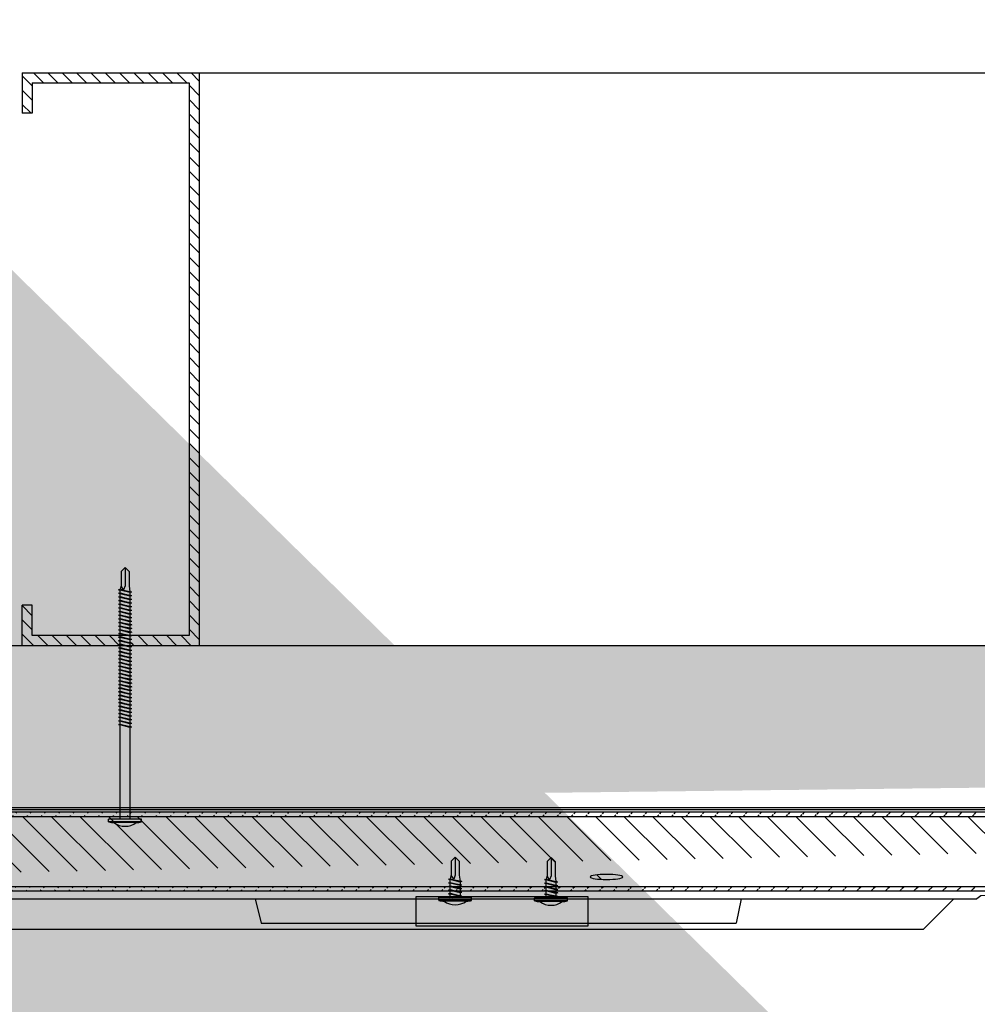
# Model space of a CAD drawing. Units: inches. Extents: x -111 to 5296, y -1116 to 1105.
# Drawn here: x 479 to 491, y -350 to -338 of the extents above; entities that cross this region are included whole.
import ezdxf

# ---------------------------------------------------------------- set-up
doc = ezdxf.new("R2010")
doc.units = ezdxf.units.IN
doc.header["$MEASUREMENT"] = 0
for name, color, linetype in [('panel', 5, 'Continuous'), ('Substrate', 3, 'Continuous'), ('WEATHERPROOF', 1, 'Continuous')]:
    doc.layers.add(name, color=color, linetype=linetype)
doc.layers.add('S-GRID', color=1, linetype='Continuous', lineweight=9)
pattern_1 = [(315, (1395.204531288101, -1342.654064600029), (-0.08838834764831842, -0.08838834764831846), [])]

msp = doc.modelspace()

# ---------------------------------------------------------------- hatches: boundary and pattern name
h = msp.add_hatch()
h.set_pattern_fill('ANSI31', color=256, angle=-1.272221872585407e-14, style=0)
h.set_pattern_definition(pattern_1)
h.paths.add_polyline_path([(481.5975134740681, -338.4352930354418), (481.5975072502843, -345.5095690167587), (480.7422450111126, -345.5095655342103), (480.7422450111123, -345.4835828263182), (480.763745011112, -345.4785828263182), (480.7422450111123, -345.4735828263189), (480.7422450111123, -345.4385828263182), (480.7637450111118, -345.433582826319), (480.7422450111125, -345.4285828263189), (480.7422450111123, -345.3935828263182), (480.7637450111118, -345.388582826319), (480.7479756808143, -345.3849155402029), (481.472507359949, -345.3849184904286), (481.4725133640976, -338.5602911124755), (479.5367703619141, -338.5602911124754), (479.5367703619141, -338.9352946991777), (479.4117703619141, -338.9352877734832), (479.4117703619141, -338.4352911124754)])
h = msp.add_hatch()
h.set_pattern_fill('ANSI31', color=256, angle=-1.272221872585407e-14, style=0)
h.set_pattern_definition(pattern_1)
h.paths.add_polyline_path([(480.6222450111126, -345.3849150282392), (480.6222450111125, -345.3975746780393), (480.6007450111125, -345.4025746780396), (480.6222450111126, -345.4075746780397), (480.6222450111125, -345.4425746780394), (480.6007450111127, -345.4475746780397), (480.6222450111126, -345.4525746780389), (480.6222450111126, -345.4875746780397), (480.6007450111125, -345.4925746780399), (480.6222450111127, -345.4975746780392), (480.6222450111126, -345.5095650531026), (479.4117420642806, -345.5095601165253), (479.4117420642806, -345.0095729803945), (479.5367420642806, -345.009579906089), (479.5367420642806, -345.384910608172)])
h = msp.add_hatch()
h.set_pattern_fill('INSUL', color=6, angle=-45.00000000000001, style=0)
h.set_pattern_definition([(45.00000000000001, (-5826.32988993527, -5544.603218050775), (0.2651650429449554, -0.2651650429449552), []), (45.00000000000001, (-5826.241501587623, -5544.691606398423), (0.2651650429449554, -0.2651650429449552), [0.125, -0.125]), (45.00000000000001, (-5826.153113239974, -5544.779994746071), (0.2651650429449554, -0.2651650429449552), [0.125, -0.125])])
edge = h.paths.add_edge_path()
edge.add_line((640.1305826164444, -345.5102260203985), (470.2757027226517, -345.5095333317222))
edge.add_line((470.2757027226517, -345.5095343870745), (470.2757034629985, -347.5095343870745))
edge.add_line((640.1305744602032, -347.5102260203821), (470.2756945664105, -347.5095333317058))
at = {"layer": 'Substrate'}
h = msp.add_hatch(dxfattribs=at)
h.set_pattern_fill('ANSI36', color=256, style=0)
h.set_pattern_definition([(45, (99.9007745470526, 353.0670148099683), (0.06629126073623884, 0.2430679560328757), [0.3125, -0.0625, 0, -0.0625])])
edge = h.paths.add_edge_path()
edge.add_line((408.0470340674947, -435.958268585579), (408.047068455985, -270.9419206284025))
edge.add_line((575.6395027653622, -435.4507842330066), (408.0470319731027, -435.4514768337366))
edge.add_line((575.1329555582146, -435.9575759848491), (408.0470340674951, -435.958266492189))
h = msp.add_hatch(dxfattribs=at)
h.set_pattern_fill('ANSI36', color=256, style=0)
h.set_pattern_definition([(45, (93.32651273525408, 346.4927568305594), (0.06629126073623884, 0.2430679560328757), [0.3125, -0.0625, 0, -0.0625])])
edge = h.paths.add_edge_path()
edge.add_line((401.4727722556962, -442.532526564988), (401.4728066441865, -277.5161786078114))
edge.add_line((569.0652409535637, -442.0250422124155), (401.4727701613042, -442.0257348131455))
edge.add_line((568.5586937464161, -442.531833964258), (401.4727722556967, -442.5325244715979))
h = msp.add_hatch(dxfattribs=at)
h.set_pattern_fill('ANSI31', color=256, angle=-90.00000000000001, style=0)
h.set_pattern_definition([(44.99999999999999, (818.7669602220343, -817.7825214006571), (0.08838834764831843, -0.08838834764831845), [])])
edge = h.paths.add_edge_path()
edge.add_line((514.3395528312797, -347.5665105729097), (470.268011855921, -347.5665105729096))
edge.add_line((470.2680118559211, -347.6165105729098), (514.3395528312799, -347.6165105729098))
edge.add_line((470.268011855921, -347.5665105729097), (470.268011855921, -347.6165105729098))
h = msp.add_hatch(dxfattribs=at)
h.set_pattern_fill('ANSI31', color=256, scale=2, angle=-1.272221872585407e-14, style=0)
h.set_pattern_definition([(315, (818.7669602220343, -817.7825214006571), (-0.1767766952966369, -0.1767766952966369), [])])
edge = h.paths.add_edge_path(flags=17)
edge.add_ellipse((470.6246466190605, -348.3647571684123), major_axis=(-0.2, 3.673940397442059e-17), ratio=0.15625, start_angle=0, end_angle=360, ccw=False)
edge = h.paths.add_edge_path(flags=17)
edge.add_ellipse((478.6246466190605, -348.3647571684123), major_axis=(-0.2, 3.673940397442059e-17), ratio=0.15625, start_angle=0, end_angle=360, ccw=False)
edge = h.paths.add_edge_path(flags=17)
edge.add_ellipse((486.6246466190605, -348.3647571684123), major_axis=(-0.2, 3.673940397442059e-17), ratio=0.15625, start_angle=0, end_angle=360, ccw=False)
edge = h.paths.add_edge_path(flags=17)
edge.add_ellipse((494.6246466190605, -348.3647571684123), major_axis=(-0.2, 3.673940397442059e-17), ratio=0.15625, start_angle=0, end_angle=360, ccw=False)
h.paths.add_polyline_path([(471.2384568349503, -348.4865105729098), (470.268011855921, -348.4865105729098)], flags=17)
edge = h.paths.add_edge_path()
edge.add_line((470.2680118559211, -347.6165105729098), (514.3395528312799, -347.6165105729098))
edge.add_line((470.2680118559211, -347.6165105729098), (470.268011855921, -348.4865089982026))
edge.add_line((514.3395528312799, -348.48651057291), (470.268011855921, -348.4865105729097))
h = msp.add_hatch(dxfattribs=at)
h.set_pattern_fill('ANSI31', color=256, angle=-90.00000000000001, style=0)
h.set_pattern_definition([(44.99999999999999, (818.7548764280568, -818.7025244278695), (0.08838834764831843, -0.08838834764831845), [])])
edge = h.paths.add_edge_path()
edge.add_line((514.3274690373023, -348.4865136001221), (470.2559280619436, -348.486513600122))
edge.add_line((470.2559280619437, -348.5365136001221), (514.3274690373023, -348.5365136001221))
edge.add_line((470.2559280619436, -348.4865136001221), (470.2559280619436, -348.5365136001221))

# ---------------------------------------------------------------- linework, layer by layer
for p, q in [((480.6822457535936, -344.5451113419996), (480.6322457535944, -344.5951113419989)), ((480.6822457535936, -344.5451113419996), (480.6822457535936, -344.770111341999)), ((480.6822457535936, -344.5451113419996), (480.7322457535938, -344.5951113419989)), ((480.6322457535944, -344.5951113419989), (480.6322457535944, -344.770111341999)), ((480.7322457535938, -344.5951113419989), (480.7322457535938, -344.770111341999)), ((480.6322457535944, -344.770111341999), (480.6222457535941, -344.8125619695585)), ((480.6640472418803, -344.8201113419992), (480.6322457535944, -344.770111341999)), ((480.6822457535936, -344.770111341999), (480.6640472418803, -344.8201113419992)), ((480.7322457535938, -344.770111341999), (480.742245753594, -344.8435701178379)), ((480.6007457535943, -344.8175619695586), (480.6222457535941, -344.8125619695585)), ((480.6007457535943, -344.8175619695586), (480.6222457535941, -344.8225619695587)), ((480.7637457535939, -344.848570117838), (480.6007457535943, -344.8175619695586)), ((480.6007457535943, -344.8625619695587), (480.6222457535941, -344.8575619695586)), ((480.6007457535943, -344.8625619695587), (480.6222457535941, -344.8675619695588)), ((480.7637457535939, -344.8935701178372), (480.6007457535943, -344.8625619695587)), ((480.6007457535943, -344.9075619695587), (480.6222457535941, -344.9025619695586)), ((480.6007457535943, -344.9075619695587), (480.6222457535941, -344.9125619695579)), ((480.7637457535939, -344.9385701178372), (480.6007457535943, -344.9075619695587)), ((480.6222457535941, -344.8125619695585), (480.742245753594, -344.8435701178379)), ((480.6222457535941, -344.8575619695586), (480.6222457535941, -344.8225619695587)), ((480.742245753594, -344.8535701178372), (480.6222457535941, -344.8225619695587)), ((480.6222457535941, -344.8575619695586), (480.742245753594, -344.888570117838)), ((480.6222457535941, -344.9025619695586), (480.6222457535941, -344.8675619695588)), ((480.742245753594, -344.8985701178373), (480.6222457535941, -344.8675619695588)), ((480.6222457535941, -344.9025619695586), (480.742245753594, -344.933570117838)), ((480.6222457535941, -344.9475619695587), (480.6222457535941, -344.9125619695579)), ((480.742245753594, -344.9435701178373), (480.6222457535941, -344.9125619695579)), ((480.7637457535939, -344.848570117838), (480.742245753594, -344.8435701178379)), ((480.7637457535939, -344.848570117838), (480.742245753594, -344.8535701178372)), ((480.742245753594, -344.8535701178372), (480.742245753594, -344.888570117838)), ((480.7637457535939, -344.8935701178372), (480.742245753594, -344.888570117838)), ((480.7637457535939, -344.8935701178372), (480.742245753594, -344.8985701178373)), ((480.742245753594, -344.8985701178373), (480.742245753594, -344.9335701178371)), ((480.6007457535943, -344.9525619695579), (480.6222457535941, -344.9475619695587)), ((480.6007457535943, -344.9525619695579), (480.6222457535941, -344.957561969558)), ((480.7637457535939, -344.9835701178373), (480.6007457535943, -344.9525619695579)), ((480.6007457535943, -344.997561969558), (480.6222457535941, -344.9925619695588)), ((480.6007457535943, -344.997561969558), (480.6222457535941, -345.0025619695581)), ((480.7637457535939, -345.0285701178374), (480.6007457535943, -344.997561969558)), ((480.6007457535943, -345.0425619695581), (480.6222457535941, -345.0375619695579)), ((480.6007457535943, -345.0425619695581), (480.6222457535941, -345.0475619695582)), ((480.7637457535939, -345.0735701178374), (480.6007457535943, -345.0425619695581)), ((480.6222457535941, -344.9475619695587), (480.742245753594, -344.9785701178372)), ((480.6222457535941, -344.9925619695588), (480.6222457535941, -344.957561969558)), ((480.742245753594, -344.9885701178374), (480.6222457535941, -344.957561969558)), ((480.6222457535941, -344.9925619695588), (480.742245753594, -345.0235701178373)), ((480.6222457535941, -345.0375619695579), (480.6222457535941, -345.0025619695581)), ((480.742245753594, -345.0335701178375), (480.6222457535941, -345.0025619695581)), ((480.6222457535941, -345.0375619695579), (480.742245753594, -345.0685701178373)), ((480.7637457535939, -344.9385701178372), (480.742245753594, -344.933570117838)), ((480.7637457535939, -344.9385701178372), (480.742245753594, -344.9435701178373)), ((480.742245753594, -344.9435701178373), (480.742245753594, -344.9785701178372)), ((480.7637457535939, -344.9835701178373), (480.742245753594, -344.9785701178372)), ((480.7637457535939, -344.9835701178373), (480.742245753594, -344.9885701178374)), ((480.742245753594, -344.9885701178374), (480.742245753594, -345.0235701178373)), ((480.7637457535939, -345.0285701178374), (480.742245753594, -345.0235701178373)), ((480.7637457535939, -345.0285701178374), (480.742245753594, -345.0335701178375)), ((480.742245753594, -345.0335701178375), (480.742245753594, -345.0685701178373)), ((480.6007457535943, -345.0875619695581), (480.6222457535941, -345.082561969558)), ((480.6007457535943, -345.0875619695581), (480.6222457535941, -345.0925619695582)), ((480.7637457535939, -345.1185701178375), (480.6007457535943, -345.0875619695581)), ((480.6007457535943, -345.1325619695582), (480.6222457535941, -345.1275619695581)), ((480.6007457535943, -345.1325619695582), (480.6222457535941, -345.1375619695583)), ((480.7637457535939, -345.1635701178376), (480.6007457535943, -345.1325619695582)), ((480.6222457535941, -345.082561969558), (480.6222457535941, -345.0475619695582)), ((480.742245753594, -345.0785701178376), (480.6222457535941, -345.0475619695582)), ((480.6222457535941, -345.082561969558), (480.742245753594, -345.1135701178374)), ((480.6222457535941, -345.1275619695581), (480.6222457535941, -345.0925619695582)), ((480.742245753594, -345.1235701178376), (480.6222457535941, -345.0925619695582)), ((480.6222457535941, -345.1275619695581), (480.742245753594, -345.1585701178375)), ((480.6222457535941, -345.1725619695582), (480.6222457535941, -345.1375619695583)), ((480.742245753594, -345.1685701178377), (480.6222457535941, -345.1375619695583)), ((480.7637457535939, -345.0735701178374), (480.742245753594, -345.0685701178373)), ((480.7637457535939, -345.0735701178374), (480.742245753594, -345.0785701178376)), ((480.742245753594, -345.0785701178376), (480.742245753594, -345.1135701178374)), ((480.7637457535939, -345.1185701178375), (480.742245753594, -345.1135701178374)), ((480.7637457535939, -345.1185701178375), (480.742245753594, -345.1235701178376)), ((480.742245753594, -345.1235701178376), (480.742245753594, -345.1585701178375)), ((480.7637457535939, -345.1635701178376), (480.742245753594, -345.1585701178375)), ((480.7637457535939, -345.1635701178376), (480.742245753594, -345.1685701178377)), ((480.6007457535943, -345.1775619695583), (480.6222457535941, -345.1725619695582)), ((480.6007457535943, -345.1775619695583), (480.6222457535941, -345.1825619695584)), ((480.7637457535939, -345.2085701178377), (480.6007457535943, -345.1775619695583)), ((480.6007457535943, -345.2225619695583), (480.6222457535941, -345.2175619695582)), ((480.6007457535943, -345.2225619695583), (480.6222457535941, -345.2275619695585)), ((480.7637457535939, -345.2535701178377), (480.6007457535943, -345.2225619695583)), ((480.6007457535943, -345.2675619695584), (480.6222457535941, -345.2625619695583)), ((480.6007457535943, -345.2675619695584), (480.6222457535941, -345.2725619695585)), ((480.7637457535939, -345.2985701178378), (480.6007457535943, -345.2675619695584)), ((480.6222457535941, -345.1725619695582), (480.742245753594, -345.2035701178376)), ((480.6222457535941, -345.2175619695582), (480.6222457535941, -345.1825619695584)), ((480.742245753594, -345.2135701178378), (480.6222457535941, -345.1825619695584)), ((480.6222457535941, -345.2175619695582), (480.742245753594, -345.2485701178376)), ((480.6222457535941, -345.2625619695583), (480.6222457535941, -345.2275619695585)), ((480.742245753594, -345.2585701178378), (480.6222457535941, -345.2275619695585)), ((480.6222457535941, -345.2625619695583), (480.742245753594, -345.2935701178377)), ((480.6222457535941, -345.3075619695584), (480.6222457535941, -345.2725619695585)), ((480.742245753594, -345.3035701178379), (480.6222457535941, -345.2725619695585)), ((480.742245753594, -345.1685701178377), (480.742245753594, -345.2035701178376)), ((480.7637457535939, -345.2085701178377), (480.742245753594, -345.2035701178376)), ((480.7637457535939, -345.2085701178377), (480.742245753594, -345.2135701178378)), ((480.742245753594, -345.2135701178378), (480.742245753594, -345.2485701178376)), ((480.7637457535939, -345.2535701178377), (480.742245753594, -345.2485701178376)), ((480.7637457535939, -345.2535701178377), (480.742245753594, -345.2585701178378)), ((480.742245753594, -345.2585701178378), (480.742245753594, -345.2935701178377)), ((480.6007457535943, -345.3125619695585), (480.6222457535941, -345.3075619695584)), ((480.6007457535943, -345.3125619695585), (480.6222457535941, -345.3175619695586)), ((480.7637457535939, -345.3435701178379), (480.6007457535943, -345.3125619695585)), ((480.6007457535943, -345.3575619695586), (480.6222457535941, -345.3525619695585)), ((480.6007457535943, -345.3575619695586), (480.6222457535941, -345.3625619695587)), ((480.7637457535939, -345.388570117838), (480.6007457535943, -345.3575619695586)), ((480.6007457535943, -345.4025619695586), (480.6222457535941, -345.3975619695585)), ((480.6007457535943, -345.4025619695586), (480.6222457535941, -345.4075619695587)), ((480.7637457535939, -345.433570117838), (480.6007457535943, -345.4025619695586)), ((480.6222457535941, -345.3075619695584), (480.742245753594, -345.3385701178378)), ((480.6222457535941, -345.3525619695585), (480.6222457535941, -345.3175619695586)), ((480.742245753594, -345.348570117838), (480.6222457535941, -345.3175619695586)), ((480.6222457535941, -345.3525619695585), (480.742245753594, -345.3835701178378)), ((480.6222457535941, -345.3975619695585), (480.6222457535941, -345.3625619695587)), ((480.742245753594, -345.3935701178372), (480.6222457535941, -345.3625619695587)), ((480.6222457535941, -345.3975619695585), (480.742245753594, -345.4285701178379)), ((480.6222457535941, -345.4425619695586), (480.6222457535941, -345.4075619695587)), ((480.742245753594, -345.4385701178372), (480.6222457535941, -345.4075619695587)), ((480.7637457535939, -345.2985701178378), (480.742245753594, -345.2935701178377)), ((480.7637457535939, -345.2985701178378), (480.742245753594, -345.3035701178379)), ((480.742245753594, -345.3035701178379), (480.742245753594, -345.3385701178378)), ((480.7637457535939, -345.3435701178379), (480.742245753594, -345.3385701178378)), ((480.7637457535939, -345.3435701178379), (480.742245753594, -345.348570117838)), ((480.742245753594, -345.348570117838), (480.742245753594, -345.3835701178378)), ((480.7637457535939, -345.388570117838), (480.742245753594, -345.3835701178378)), ((480.7637457535939, -345.388570117838), (480.742245753594, -345.3935701178372)), ((480.742245753594, -345.3935701178372), (480.742245753594, -345.4285701178379)), ((480.6007457535943, -345.4475619695587), (480.6222457535941, -345.4425619695586)), ((480.6007457535943, -345.4475619695587), (480.6222457535941, -345.4525619695579)), ((480.7637457535939, -345.4785701178372), (480.6007457535943, -345.4475619695587)), ((480.6007457535943, -345.4925619695588), (480.6222457535941, -345.4875619695587)), ((480.6007457535943, -345.4925619695588), (480.6222457535941, -345.497561969558)), ((480.7637457535939, -345.5235701178373), (480.6007457535943, -345.4925619695588)), ((480.6007457535943, -345.5375619695579), (480.6222457535941, -345.5325619695587)), ((480.6222457535941, -345.4425619695586), (480.742245753594, -345.473570117838)), ((480.6222457535941, -345.4875619695587), (480.6222457535941, -345.4525619695579)), ((480.742245753594, -345.4835701178373), (480.6222457535941, -345.4525619695579)), ((480.6222457535941, -345.4875619695587), (480.742245753594, -345.5185701178372)), ((480.6222457535941, -345.5325619695587), (480.6222457535941, -345.497561969558)), ((480.742245753594, -345.5285701178374), (480.6222457535941, -345.497561969558)), ((480.6222457535941, -345.5325619695587), (480.742245753594, -345.5635701178372)), ((480.7637457535939, -345.433570117838), (480.742245753594, -345.4285701178379)), ((480.7637457535939, -345.433570117838), (480.742245753594, -345.4385701178372)), ((480.742245753594, -345.4385701178372), (480.742245753594, -345.473570117838)), ((480.7637457535939, -345.4785701178372), (480.742245753594, -345.473570117838)), ((480.7637457535939, -345.4785701178372), (480.742245753594, -345.4835701178373)), ((480.742245753594, -345.4835701178373), (480.742245753594, -345.5185701178372)), ((480.7637457535939, -345.5235701178373), (480.742245753594, -345.5185701178372)), ((480.7637457535939, -345.5235701178373), (480.742245753594, -345.5285701178374)), ((480.742245753594, -345.5285701178374), (480.742245753594, -345.5635701178372)), ((480.6007457535943, -345.5375619695579), (480.6222457535941, -345.5425619695581)), ((480.7637457535939, -345.5685701178373), (480.6007457535943, -345.5375619695579)), ((480.6007457535943, -345.582561969558), (480.6222457535941, -345.5775619695579)), ((480.6007457535943, -345.582561969558), (480.6222457535941, -345.5875619695581)), ((480.7637457535939, -345.6135701178374), (480.6007457535943, -345.582561969558)), ((480.6007457535943, -345.6275619695581), (480.6222457535941, -345.622561969558)), ((480.6007457535943, -345.6275619695581), (480.6222457535941, -345.6325619695582)), ((480.7637457535939, -345.6585701178375), (480.6007457535943, -345.6275619695581)), ((480.6222457535941, -345.5775619695579), (480.6222457535941, -345.5425619695581)), ((480.742245753594, -345.5735701178374), (480.6222457535941, -345.5425619695581)), ((480.6222457535941, -345.5775619695579), (480.742245753594, -345.6085701178373)), ((480.6222457535941, -345.622561969558), (480.6222457535941, -345.5875619695581)), ((480.742245753594, -345.6185701178375), (480.6222457535941, -345.5875619695581)), ((480.6222457535941, -345.622561969558), (480.742245753594, -345.6535701178374)), ((480.6222457535941, -345.6675619695581), (480.6222457535941, -345.6325619695582)), ((480.742245753594, -345.6635701178376), (480.6222457535941, -345.6325619695582)), ((480.7637457535939, -345.5685701178373), (480.742245753594, -345.5635701178372)), ((480.7637457535939, -345.5685701178373), (480.742245753594, -345.5735701178374)), ((480.742245753594, -345.5735701178374), (480.742245753594, -345.6085701178373)), ((480.7637457535939, -345.6135701178374), (480.742245753594, -345.6085701178373)), ((480.7637457535939, -345.6135701178374), (480.742245753594, -345.6185701178375)), ((480.742245753594, -345.6185701178375), (480.742245753594, -345.6535701178374)), ((480.7637457535939, -345.6585701178375), (480.742245753594, -345.6535701178374)), ((480.6007457535943, -345.6725619695582), (480.6222457535941, -345.6675619695581)), ((480.6007457535943, -345.6725619695582), (480.6222457535941, -345.6775619695583)), ((480.7637457535939, -345.7035701178376), (480.6007457535943, -345.6725619695582)), ((480.6007457535943, -345.7175619695582), (480.6222457535941, -345.7125619695581)), ((480.6007457535943, -345.7175619695582), (480.6222457535941, -345.7225619695583)), ((480.7637457535939, -345.7485701178376), (480.6007457535943, -345.7175619695582)), ((480.6007457535943, -345.7625619695583), (480.6222457535941, -345.7575619695582)), ((480.6007457535943, -345.7625619695583), (480.6222457535941, -345.7675619695584)), ((480.7637457535939, -345.7935701178377), (480.6007457535943, -345.7625619695583)), ((480.6222457535941, -345.6675619695581), (480.742245753594, -345.6985701178374)), ((480.6222457535941, -345.7125619695581), (480.6222457535941, -345.6775619695583)), ((480.742245753594, -345.7085701178377), (480.6222457535941, -345.6775619695583)), ((480.6222457535941, -345.7125619695581), (480.742245753594, -345.7435701178375)), ((480.6222457535941, -345.7575619695582), (480.6222457535941, -345.7225619695583)), ((480.742245753594, -345.7535701178377), (480.6222457535941, -345.7225619695583)), ((480.6222457535941, -345.7575619695582), (480.742245753594, -345.7885701178376)), ((480.6222457535941, -345.8025619695583), (480.6222457535941, -345.7675619695584)), ((480.742245753594, -345.7985701178378), (480.6222457535941, -345.7675619695584)), ((480.7637457535939, -345.6585701178375), (480.742245753594, -345.6635701178376)), ((480.742245753594, -345.6635701178376), (480.742245753594, -345.6985701178374)), ((480.7637457535939, -345.7035701178376), (480.742245753594, -345.6985701178374)), ((480.7637457535939, -345.7035701178376), (480.742245753594, -345.7085701178377)), ((480.742245753594, -345.7085701178377), (480.742245753594, -345.7435701178375)), ((480.7637457535939, -345.7485701178376), (480.742245753594, -345.7435701178375)), ((480.7637457535939, -345.7485701178376), (480.742245753594, -345.7535701178377)), ((480.742245753594, -345.7535701178377), (480.742245753594, -345.7885701178376)), ((480.6007457535943, -345.8075619695584), (480.6222457535941, -345.8025619695583)), ((480.6007457535943, -345.8075619695584), (480.6222457535941, -345.8125619695585)), ((480.7637457535939, -345.8385701178378), (480.6007457535943, -345.8075619695584)), ((480.6007457535943, -345.8525619695585), (480.6222457535941, -345.8475619695583)), ((480.6007457535943, -345.8525619695585), (480.6222457535941, -345.8575619695586)), ((480.7637457535939, -345.8835701178378), (480.6007457535943, -345.8525619695585)), ((480.6007457535943, -345.8975619695585), (480.6222457535941, -345.8925619695584)), ((480.6222457535941, -345.8025619695583), (480.742245753594, -345.8335701178377)), ((480.6222457535941, -345.8475619695583), (480.6222457535941, -345.8125619695585)), ((480.742245753594, -345.8435701178379), (480.6222457535941, -345.8125619695585)), ((480.6222457535941, -345.8475619695583), (480.742245753594, -345.8785701178377)), ((480.6222457535941, -345.8925619695584), (480.6222457535941, -345.8575619695586)), ((480.742245753594, -345.888570117838), (480.6222457535941, -345.8575619695586)), ((480.6222457535941, -345.8925619695584), (480.742245753594, -345.9235701178378)), ((480.7637457535939, -345.7935701178377), (480.742245753594, -345.7885701178376)), ((480.7637457535939, -345.7935701178377), (480.742245753594, -345.7985701178378)), ((480.742245753594, -345.7985701178378), (480.742245753594, -345.8335701178377)), ((480.7637457535939, -345.8385701178378), (480.742245753594, -345.8335701178377)), ((480.7637457535939, -345.8385701178378), (480.742245753594, -345.8435701178379)), ((480.742245753594, -345.8435701178379), (480.742245753594, -345.8785701178377)), ((480.7637457535939, -345.8835701178378), (480.742245753594, -345.8785701178377)), ((480.7637457535939, -345.8835701178378), (480.742245753594, -345.888570117838)), ((480.742245753594, -345.888570117838), (480.742245753594, -345.9235701178378)), ((480.6007457535943, -345.8975619695585), (480.6222457535941, -345.9025619695586)), ((480.7637457535939, -345.9285701178379), (480.6007457535943, -345.8975619695585)), ((480.6007457535943, -345.9425619695586), (480.6222457535941, -345.9375619695585)), ((480.6007457535943, -345.9425619695586), (480.6222457535941, -345.9475619695587)), ((480.7637457535939, -345.973570117838), (480.6007457535943, -345.9425619695586)), ((480.6007457535943, -345.9875619695587), (480.6222457535941, -345.9825619695586)), ((480.6007457535943, -345.9875619695587), (480.6222457535941, -345.9925619695588)), ((480.7637457535939, -346.0185701178372), (480.6007457535943, -345.9875619695587)), ((480.6222457535941, -345.9375619695585), (480.6222457535941, -345.9025619695586)), ((480.742245753594, -345.933570117838), (480.6222457535941, -345.9025619695586)), ((480.6222457535941, -345.9375619695585), (480.742245753594, -345.9685701178379)), ((480.6222457535941, -345.9825619695586), (480.6222457535941, -345.9475619695587)), ((480.742245753594, -345.9785701178372), (480.6222457535941, -345.9475619695587)), ((480.6222457535941, -345.9825619695586), (480.742245753594, -346.013570117838)), ((480.6222457535941, -346.0275619695586), (480.6222457535941, -345.9925619695588)), ((480.742245753594, -346.0235701178373), (480.6222457535941, -345.9925619695588)), ((480.7637457535939, -345.9285701178379), (480.742245753594, -345.9235701178378)), ((480.7637457535939, -345.9285701178379), (480.742245753594, -345.933570117838)), ((480.742245753594, -345.933570117838), (480.742245753594, -345.9685701178379)), ((480.7637457535939, -345.973570117838), (480.742245753594, -345.9685701178379)), ((480.7637457535939, -345.973570117838), (480.742245753594, -345.9785701178372)), ((480.742245753594, -345.9785701178372), (480.742245753594, -346.013570117838)), ((480.7637457535939, -346.0185701178372), (480.742245753594, -346.013570117838)), ((480.7637457535939, -346.0185701178372), (480.742245753594, -346.0235701178373)), ((480.6007457535943, -346.0325619695587), (480.6222457535941, -346.0275619695586)), ((480.6007457535943, -346.0325619695587), (480.6222457535941, -346.0375619695579)), ((480.7637457535939, -346.0635701178372), (480.6007457535943, -346.0325619695587)), ((480.6007457535943, -346.0775619695579), (480.6222457535941, -346.0725619695587)), ((480.6007457535943, -346.0775619695579), (480.6222457535941, -346.082561969558)), ((480.7637457535939, -346.1085701178373), (480.6007457535943, -346.0775619695579)), ((480.6007457535943, -346.122561969558), (480.6222457535941, -346.1175619695588)), ((480.6007457535943, -346.122561969558), (480.6222457535941, -346.1275619695581)), ((480.7637457535939, -346.1535701178374), (480.6007457535943, -346.122561969558)), ((480.6222457535941, -346.0275619695586), (480.742245753594, -346.058570117838)), ((480.6222457535941, -346.0725619695587), (480.6222457535941, -346.0375619695579)), ((480.742245753594, -346.0685701178373), (480.6222457535941, -346.0375619695579)), ((480.6222457535941, -346.0725619695587), (480.742245753594, -346.1035701178372)), ((480.6222457535941, -346.1175619695588), (480.6222457535941, -346.082561969558)), ((480.742245753594, -346.1135701178374), (480.6222457535941, -346.082561969558)), ((480.6222457535941, -346.1175619695588), (480.742245753594, -346.1485701178373)), ((480.6222457535941, -346.1625619695579), (480.6222457535941, -346.1275619695581)), ((480.742245753594, -346.1585701178375), (480.6222457535941, -346.1275619695581)), ((480.742245753594, -346.0235701178373), (480.742245753594, -346.0585701178371)), ((480.7637457535939, -346.0635701178372), (480.742245753594, -346.0585701178371)), ((480.7637457535939, -346.0635701178372), (480.742245753594, -346.0685701178373)), ((480.742245753594, -346.0685701178373), (480.742245753594, -346.1035701178372)), ((480.7637457535939, -346.1085701178373), (480.742245753594, -346.1035701178372)), ((480.7637457535939, -346.1085701178373), (480.742245753594, -346.1135701178374)), ((480.742245753594, -346.1135701178374), (480.742245753594, -346.1485701178373)), ((480.6007457535943, -346.1675619695581), (480.6222457535941, -346.1625619695579)), ((480.6007457535943, -346.1675619695581), (480.6222457535941, -346.1725619695582)), ((480.7637457535939, -346.1985701178374), (480.6007457535943, -346.1675619695581)), ((480.6007457535943, -346.2125619695581), (480.6222457535941, -346.207561969558)), ((480.6007457535943, -346.2125619695581), (480.6222457535941, -346.2175619695582)), ((480.7637457535939, -346.2435701178375), (480.6007457535943, -346.2125619695581)), ((480.6007457535943, -346.2575619695582), (480.6222457535941, -346.2525619695581)), ((480.6007457535943, -346.2575619695582), (480.6222457535941, -346.2625619695583)), ((480.7637457535939, -346.2885701178376), (480.6007457535943, -346.2575619695582)), ((480.6222457535941, -346.1625619695579), (480.742245753594, -346.1935701178373)), ((480.6222457535941, -346.207561969558), (480.6222457535941, -346.1725619695582)), ((480.742245753594, -346.2035701178376), (480.6222457535941, -346.1725619695582)), ((480.6222457535941, -346.207561969558), (480.742245753594, -346.2385701178374)), ((480.6222457535941, -346.2525619695581), (480.6222457535941, -346.2175619695582)), ((480.742245753594, -346.2485701178376), (480.6222457535941, -346.2175619695582)), ((480.6222457535941, -346.2525619695581), (480.742245753594, -346.2835701178375)), ((480.7637457535939, -346.1535701178374), (480.742245753594, -346.1485701178373)), ((480.7637457535939, -346.1535701178374), (480.742245753594, -346.1585701178375)), ((480.742245753594, -346.1585701178375), (480.742245753594, -346.1935701178373)), ((480.7637457535939, -346.1985701178374), (480.742245753594, -346.1935701178373)), ((480.7637457535939, -346.1985701178374), (480.742245753594, -346.2035701178376)), ((480.742245753594, -346.2035701178376), (480.742245753594, -346.2385701178374)), ((480.7637457535939, -346.2435701178375), (480.742245753594, -346.2385701178374)), ((480.7637457535939, -346.2435701178375), (480.742245753594, -346.2485701178376)), ((480.742245753594, -346.2485701178376), (480.742245753594, -346.2835701178375)), ((480.6007457535943, -346.3025619695583), (480.6222457535941, -346.2975619695582)), ((480.6007457535943, -346.3025619695583), (480.6222457535941, -346.3075619695584)), ((480.7637457535939, -346.3335701178377), (480.6007457535943, -346.3025619695583)), ((480.6007457535943, -346.3475619695583), (480.6222457535941, -346.3425619695582)), ((480.6007457535943, -346.3475619695583), (480.6222457535941, -346.3525619695585)), ((480.7637457535939, -346.3785701178377), (480.6007457535943, -346.3475619695583)), ((480.6222457535941, -346.2975619695582), (480.6222457535941, -346.2625619695583)), ((480.742245753594, -346.2935701178377), (480.6222457535941, -346.2625619695583)), ((480.6222457535941, -346.2975619695582), (480.742245753594, -346.3285701178376)), ((480.6222457535941, -346.3425619695582), (480.6222457535941, -346.3075619695584)), ((480.742245753594, -346.3385701178378), (480.6222457535941, -346.3075619695584)), ((480.6222457535941, -346.3425619695582), (480.742245753594, -346.3735701178376)), ((480.742245753594, -346.3835701178378), (480.6222457535941, -346.3525619695585)), ((480.6222457535941, -346.3875619695583), (480.6222457535941, -346.3525619695585)), ((480.7637457535939, -346.2885701178376), (480.742245753594, -346.2835701178375)), ((480.7637457535939, -346.2885701178376), (480.742245753594, -346.2935701178377)), ((480.742245753594, -346.2935701178377), (480.742245753594, -346.3285701178376)), ((480.7637457535939, -346.3335701178377), (480.742245753594, -346.3285701178376)), ((480.7637457535939, -346.3335701178377), (480.742245753594, -346.3385701178378)), ((480.742245753594, -346.3385701178378), (480.742245753594, -346.3735701178376)), ((480.7637457535939, -346.3785701178377), (480.742245753594, -346.3735701178376)), ((480.7637457535939, -346.3785701178377), (480.742245753594, -346.3835701178378)), ((480.742245753594, -346.3835701178378), (480.742245753594, -346.4185701178377)), ((480.6007457535943, -346.3925619695584), (480.6222457535941, -346.3875619695583)), ((480.6007457535943, -346.3925619695584), (480.6222457535941, -346.3975619695585)), ((480.7637457535939, -346.4235701178378), (480.6007457535943, -346.3925619695584)), ((480.6007457535943, -346.4375619695585), (480.6222457535941, -346.4325619695584)), ((480.6007457535943, -346.4375619695585), (480.6222457535941, -346.4425619695586)), ((480.7637457535939, -346.4685701178379), (480.6007457535943, -346.4375619695585)), ((480.6007457535943, -346.4825619695586), (480.6222457535941, -346.4775619695585)), ((480.6007457535943, -346.4825619695586), (480.6222457535941, -346.4875619695587)), ((480.7637457535939, -346.513570117838), (480.6007457535943, -346.4825619695586)), ((480.6222457535941, -346.3875619695583), (480.742245753594, -346.4185701178377)), ((480.6222457535941, -346.4325619695584), (480.6222457535941, -346.3975619695585)), ((480.742245753594, -346.4285701178379), (480.6222457535941, -346.3975619695585)), ((480.6222457535941, -346.4325619695584), (480.742245753594, -346.4635701178378)), ((480.6222457535941, -346.4775619695585), (480.6222457535941, -346.4425619695586)), ((480.742245753594, -346.473570117838), (480.6222457535941, -346.4425619695586)), ((480.6222457535941, -346.4775619695585), (480.742245753594, -346.5085701178378)), ((480.6222457535932, -347.6494335551826), (480.6222457535941, -346.4875619695587)), ((480.742245753594, -346.5185701178372), (480.6222457535941, -346.4875619695587)), ((480.7637457535939, -346.4235701178378), (480.742245753594, -346.4185701178377)), ((480.7637457535939, -346.4235701178378), (480.742245753594, -346.4285701178379)), ((480.742245753594, -346.4285701178379), (480.742245753594, -346.4635701178378)), ((480.7637457535939, -346.4685701178379), (480.742245753594, -346.4635701178378)), ((480.7637457535939, -346.4685701178379), (480.742245753594, -346.473570117838)), ((480.742245753594, -346.473570117838), (480.742245753594, -346.5085701178378)), ((480.7637457535939, -346.513570117838), (480.742245753594, -346.5085701178378)), ((480.7637457535939, -346.513570117838), (480.742245753594, -346.5185701178372)), ((480.742245753594, -346.5185701178372), (480.742245753594, -347.6494335551826)), ((480.478745753594, -347.682933555183), (480.478745753594, -347.6509335551829)), ((480.8857457535942, -347.6494335551826), (480.4802457535943, -347.6494335551826)), ((480.8857457535942, -347.6844335551833), (480.4802457535943, -347.6844335551833)), ((480.8199957535944, -347.6942576335924), (480.5444957535938, -347.6942576335924)), ((480.8857457535942, -347.6844335551833), (480.8857457535942, -347.6494335551826)), ((484.7566280311025, -348.1189063531706), (484.7066280311024, -348.1689063531717)), ((484.7066280311024, -348.1689063531717), (484.7066280311024, -348.343906353171)), ((484.7566280311025, -348.1189063531706), (484.7566280311025, -348.343906353171)), ((484.7566280311025, -348.1189063531706), (484.8066280311027, -348.1689063531717)), ((484.8066280311027, -348.1689063531717), (484.8066280311027, -348.343906353171)), ((485.9407221399983, -348.1243586874302), (485.8907221399982, -348.1743586874313)), ((485.8907221399982, -348.1743586874313), (485.8907221399982, -348.3493586874306)), ((485.9407221399983, -348.1243586874302), (485.9407221399983, -348.3493586874306)), ((485.9407221399983, -348.1243586874302), (485.9907221399985, -348.1743586874313)), ((485.9907221399985, -348.1743586874313), (485.9907221399985, -348.3493586874306)), ((484.6751280311023, -348.3913569807296), (484.6966280311021, -348.3863569807304)), ((484.6751280311023, -348.3913569807296), (484.6966280311021, -348.3963569807306)), ((484.8381280311028, -348.4223651290099), (484.6751280311023, -348.3913569807296)), ((484.6751280311023, -348.4363569807297), (484.6966280311021, -348.4313569807305)), ((484.6751280311023, -348.4363569807297), (484.6966280311021, -348.4413569807307)), ((484.8381280311028, -348.46736512901), (484.6751280311023, -348.4363569807297)), ((484.7066280311024, -348.343906353171), (484.6966280311021, -348.3863569807304)), ((484.6966280311021, -348.3863569807304), (484.816628031102, -348.4173651290089)), ((484.6966280311021, -348.4313569807305), (484.6966280311021, -348.3963569807306)), ((484.816628031102, -348.4273651290091), (484.6966280311021, -348.3963569807306)), ((484.6966280311021, -348.4313569807305), (484.816628031102, -348.462365129009)), ((484.6966280311021, -348.4763569807305), (484.6966280311021, -348.4413569807307)), ((484.816628031102, -348.4723651290092), (484.6966280311021, -348.4413569807307)), ((484.7384295193892, -348.393906353172), (484.7066280311024, -348.343906353171)), ((484.7566280311025, -348.343906353171), (484.7384295193892, -348.393906353172)), ((484.8066280311027, -348.343906353171), (484.816628031102, -348.4173651290089)), ((484.8381280311028, -348.4223651290099), (484.816628031102, -348.4173651290089)), ((484.8381280311028, -348.4223651290099), (484.816628031102, -348.4273651290091)), ((484.816628031102, -348.4273651290091), (484.816628031102, -348.462365129009)), ((485.8592221399981, -348.3968093149892), (485.8807221399979, -348.39180931499)), ((485.8592221399981, -348.3968093149892), (485.8807221399979, -348.4018093149903)), ((486.0222221399986, -348.4278174632695), (485.8592221399981, -348.3968093149892)), ((485.8592221399981, -348.4418093149893), (485.8807221399979, -348.4368093149901)), ((485.8592221399981, -348.4418093149893), (485.8807221399979, -348.4468093149903)), ((486.0222221399986, -348.4728174632696), (485.8592221399981, -348.4418093149893)), ((485.8907221399982, -348.3493586874306), (485.8807221399979, -348.39180931499)), ((485.8807221399979, -348.39180931499), (486.0007221399978, -348.4228174632685)), ((485.8807221399979, -348.4368093149901), (485.8807221399979, -348.4018093149903)), ((486.0007221399978, -348.4328174632687), (485.8807221399979, -348.4018093149903)), ((485.8807221399979, -348.4368093149901), (486.0007221399978, -348.4678174632686)), ((485.8807221399979, -348.4818093149902), (485.8807221399979, -348.4468093149903)), ((486.0007221399978, -348.4778174632688), (485.8807221399979, -348.4468093149903)), ((485.922523628285, -348.3993586874317), (485.8907221399982, -348.3493586874306)), ((485.9407221399983, -348.3493586874306), (485.922523628285, -348.3993586874317)), ((485.9907221399985, -348.3493586874306), (486.0007221399978, -348.4228174632685)), ((486.0222221399986, -348.4278174632695), (486.0007221399978, -348.4228174632685)), ((486.0222221399986, -348.4278174632695), (486.0007221399978, -348.4328174632687)), ((486.0007221399978, -348.4328174632687), (486.0007221399978, -348.4678174632686)), ((484.6751280311023, -348.4813569807297), (484.6966280311021, -348.4763569807305)), ((484.6751280311023, -348.4813569807297), (484.6966280311021, -348.4863569807308)), ((484.8381280311028, -348.51236512901), (484.6751280311023, -348.4813569807297)), ((484.6751280311023, -348.5263569807298), (484.6966280311021, -348.5213569807306)), ((484.6751280311023, -348.5263569807298), (484.6966280311021, -348.5313569807308)), ((484.8381280311028, -348.5573651290101), (484.6751280311023, -348.5263569807298)), ((484.6751280311023, -348.5713569807299), (484.6966280311021, -348.5663569807307)), ((484.6751280311023, -348.5713569807299), (484.6966280311021, -348.5763569807309)), ((484.8381280311028, -348.6023651290102), (484.6751280311023, -348.5713569807299)), ((484.6966280311021, -348.4763569807305), (484.816628031102, -348.507365129009)), ((484.6966280311021, -348.5213569807306), (484.6966280311021, -348.4863569807308)), ((484.816628031102, -348.5173651290092), (484.6966280311021, -348.4863569807308)), ((484.6966280311021, -348.5213569807306), (484.816628031102, -348.5523651290091)), ((484.6966280311021, -348.5663569807307), (484.6966280311021, -348.5313569807308)), ((484.816628031102, -348.5623651290093), (484.6966280311021, -348.5313569807308)), ((484.6966280311021, -348.5663569807307), (484.816628031102, -348.5973651290092)), ((484.8381280311028, -348.46736512901), (484.816628031102, -348.462365129009)), ((484.8381280311028, -348.46736512901), (484.816628031102, -348.4723651290092)), ((484.816628031102, -348.4723651290092), (484.816628031102, -348.507365129009)), ((484.8381280311028, -348.51236512901), (484.816628031102, -348.507365129009)), ((484.8381280311028, -348.51236512901), (484.816628031102, -348.5173651290092)), ((484.816628031102, -348.5173651290092), (484.816628031102, -348.5523651290091)), ((484.8381280311028, -348.5573651290101), (484.816628031102, -348.5523651290091)), ((484.8381280311028, -348.5573651290101), (484.816628031102, -348.5623651290093)), ((484.816628031102, -348.5623651290093), (484.816628031102, -348.5973651290092)), ((485.8592221399981, -348.4868093149894), (485.8807221399979, -348.4818093149902)), ((485.8592221399981, -348.4868093149894), (485.8807221399979, -348.4918093149904)), ((486.0222221399986, -348.5178174632697), (485.8592221399981, -348.4868093149894)), ((485.8592221399981, -348.5318093149895), (485.8807221399979, -348.5268093149903)), ((485.8592221399981, -348.5318093149895), (485.8807221399979, -348.5368093149905)), ((486.0222221399986, -348.5628174632698), (485.8592221399981, -348.5318093149895)), ((485.8592221399981, -348.5768093149895), (485.8807221399979, -348.5718093149903)), ((485.8807221399979, -348.4818093149902), (486.0007221399978, -348.5128174632687)), ((485.8807221399979, -348.5268093149903), (485.8807221399979, -348.4918093149904)), ((486.0007221399978, -348.5228174632689), (485.8807221399979, -348.4918093149904)), ((485.8807221399979, -348.5268093149903), (486.0007221399978, -348.5578174632687)), ((485.8807221399979, -348.5718093149903), (485.8807221399979, -348.5368093149905)), ((486.0007221399978, -348.567817463269), (485.8807221399979, -348.5368093149905)), ((485.8807221399979, -348.5718093149903), (486.0007221399978, -348.6028174632688)), ((486.0222221399986, -348.4728174632696), (486.0007221399978, -348.4678174632686)), ((486.0222221399986, -348.4728174632696), (486.0007221399978, -348.4778174632688)), ((486.0007221399978, -348.4778174632688), (486.0007221399978, -348.5128174632687)), ((486.0222221399986, -348.5178174632697), (486.0007221399978, -348.5128174632687)), ((486.0222221399986, -348.5178174632697), (486.0007221399978, -348.5228174632689)), ((486.0007221399978, -348.5228174632689), (486.0007221399978, -348.5578174632687)), ((486.0222221399986, -348.5628174632698), (486.0007221399978, -348.5578174632687)), ((486.0222221399986, -348.5628174632698), (486.0007221399978, -348.567817463269)), ((486.0007221399978, -348.567817463269), (486.0007221399978, -348.6028174632688)), ((484.553128031102, -348.652406353172), (484.553128031102, -348.6204063531709)), ((484.9601280311022, -348.6189063531706), (484.5546280311023, -348.6189063531706)), ((484.9601280311022, -348.6539063531704), (484.5546280311023, -348.6539063531704)), ((484.8943780311024, -348.6637304315805), (484.6188780311027, -348.6637304315805)), ((484.6751280311023, -348.61635698073), (484.6966280311021, -348.6113569807308)), ((484.6751280311023, -348.61635698073), (484.6860903325983, -348.6189063531706)), ((484.6885292733864, -348.6189063531706), (484.6751280311023, -348.61635698073)), ((484.6966280311021, -348.6113569807308), (484.6966280311021, -348.5763569807309)), ((484.816628031102, -348.6073651290094), (484.6966280311021, -348.5763569807309)), ((484.6966280311021, -348.6113569807308), (484.7258437290134, -348.6189063531706)), ((484.8381280311028, -348.6023651290102), (484.816628031102, -348.5973651290092)), ((484.8381280311028, -348.6023651290102), (484.816628031102, -348.6073651290094)), ((484.816628031102, -348.6073651290094), (484.816628031102, -348.6189063531706)), ((484.9601280311022, -348.6539063531704), (484.9601280311022, -348.6189063531706)), ((485.7372221399978, -348.6578586874316), (485.7372221399978, -348.6258586874305)), ((486.144222139998, -348.6243586874302), (485.7387221399981, -348.6243586874302)), ((486.144222139998, -348.6593586874301), (485.7387221399981, -348.6593586874301)), ((486.0784721399982, -348.6691827658401), (485.8029721399985, -348.6691827658401)), ((485.8592221399981, -348.5768093149895), (485.8807221399979, -348.5818093149906)), ((486.0222221399986, -348.6078174632698), (485.8592221399981, -348.5768093149895)), ((485.8592221399981, -348.6218093149896), (485.8807221399979, -348.6168093149904)), ((485.8592221399981, -348.6218093149896), (485.8701844414941, -348.6243586874302)), ((485.8726233822822, -348.6243586874302), (485.8592221399981, -348.6218093149896)), ((485.8807221399979, -348.6168093149904), (485.8807221399979, -348.5818093149906)), ((486.0007221399978, -348.612817463269), (485.8807221399979, -348.5818093149906)), ((485.8807221399979, -348.6168093149904), (485.9099378379092, -348.6243586874302)), ((486.0222221399986, -348.6078174632698), (486.0007221399978, -348.6028174632688)), ((486.0222221399986, -348.6078174632698), (486.0007221399978, -348.612817463269)), ((486.0007221399978, -348.612817463269), (486.0007221399978, -348.6243586874302)), ((486.144222139998, -348.6593586874301), (486.144222139998, -348.6243586874302))]:
    msp.add_line(p, q)
for points in [[(479.4117711043957, -338.4352745004825), (486.2757047585994, -338.4352784039945), (502.2757047585994, -338.4352784039945), (518.2757047585994, -338.4352784039945)], [(479.4117711043957, -338.4352784039945), (481.5975142165514, -338.4352784039945), (481.5975079924578, -345.5099062909368), (479.4117711043957, -345.509897390819)], [(479.4117711043957, -338.4352784039945), (479.4117711043957, -338.9352784039945)], [(479.5367711043957, -338.4352784039945), (479.5367711043957, -338.4352963390505)], [(479.5367711043957, -338.5602784039945), (481.4725141065792, -338.5602784039945), (481.4725081024303, -345.3849057819477), (479.5367428067622, -345.3848978996912)], [(479.5367711043957, -338.5602784039945), (479.5367711043957, -338.9352784039945)], [(479.5367703406577, -338.9352819906544), (479.4117695755709, -338.9352750649175)], [(479.5367428067622, -345.0095671976081), (479.4117420416754, -345.0095602718712)], [(479.4117428067622, -345.5095671976081), (479.4117428067622, -345.0095671976081)], [(479.5367428067622, -345.3848978996912), (479.5367428067622, -345.0095671976081)], [(640.3681631584959, -345.5102259324522), (470.2757027226517, -345.5095333317223)], [(484.27229017436, -348.9681707541486), (486.39729017436, -348.9681707541486), (486.39729017436, -348.6113345243384), (484.2722901743599, -348.6113345243385), (484.2722901743599, -348.9681707541486)]]:
    msp.add_lwpolyline(points)
at = {"color": 6}
msp.add_lwpolyline([(553.045995380437, -347.5098708789706), (470.2756945664105, -347.5095333317059)], dxfattribs=at)
for centre, radius, start, end in [((480.4802457535943, -347.6509335551829), 0.0015, 90, 180), ((480.4802457535943, -347.682933555183), 0.0015, 180, 270), ((480.5520789621678, -347.4296517793965), 0.2647144936097721, 254.2547254187664, 268.3584378465236), ((480.6822457535936, -347.5068325848925), 0.2326009702907188, 233.685584478237, 306.3144155217631), ((480.8097715924459, -347.4008941257154), 0.2935416175351147, 271.9960365314857, 284.9999999999944), ((484.5546280311023, -348.6204063531709), 0.0015, 90, 180), ((484.5546280311023, -348.652406353172), 0.0015, 180, 270), ((484.6264612396758, -348.3991245773846), 0.2647144936097721, 254.254725418753, 268.3584378465236), ((484.7566280311025, -348.4763053828806), 0.2326009702907188, 233.6855844782839, 306.3144155217161), ((484.8841538699539, -348.3703669237034), 0.2935416175351147, 271.9960365314857, 284.9999999999944), ((485.7387221399981, -348.6258586874305), 0.0015, 90, 180), ((485.7387221399981, -348.6578586874316), 0.0015, 180, 270), ((485.8105553485716, -348.4045769116442), 0.2647144936097721, 254.254725418753, 268.3584378465236), ((485.9407221399983, -348.4817577171402), 0.2326009702907188, 233.6855844782839, 306.3144155217161), ((486.0682479788497, -348.375819257963), 0.2935416175351147, 271.9960365314857, 284.9999999999944)]:
    msp.add_arc(centre, radius, start, end)
at = {"layer": 'panel'}
for points in [[(469.6638089864591, -348.6344721949895), (491.1981530077546, -348.6344721949895)], [(482.2888089864591, -348.6344721949895), (482.3614065177462, -348.9344721949895)], [(488.2888089864591, -348.6344721949895), (488.2262469124707, -348.9344721949895)], [(490.9138089864591, -348.6344721949895), (490.5388089864591, -349.0094721949895)], [(491.9138089864592, -348.5836392969829), (491.2456119417502, -348.6000435918572), (491.1981530077546, -348.6344721949895)], [(482.3614065177462, -348.9344721949895), (488.2262469124707, -348.9344721949895)], [(469.6638089864591, -349.0094721949895), (490.5388089864591, -349.0094721949895)]]:
    msp.add_lwpolyline(points, dxfattribs=at)
at = {"layer": 'S-GRID'}
for points in [[(481.8387703625287, -338.4352745004825), (641.3663100539516, -338.4352274247049)], [(640.1305826164444, -345.5102260203985), (470.2757027226517, -345.5095333317223)]]:
    msp.add_lwpolyline(points, dxfattribs=at)
at = {"layer": 'Substrate'}
for p, q in [((514.3395528312797, -347.5665105729097), (470.268011855921, -347.5665105729096)), ((470.2680118559211, -347.6165105729098), (514.3395528312799, -347.6165105729098)), ((514.3395528312799, -348.48651057291), (470.268011855921, -348.4865105729097)), ((470.2680118559211, -348.5365105729098), (514.3395528312799, -348.5365105729098))]:
    msp.add_line(p, q, dxfattribs=at)
at = {"layer": 'Substrate', "extrusion": (0, 0, -1)}
msp.add_ellipse((486.6246466190605, -348.3647571684123), major_axis=(-0.2, 3.673940397442059e-17), ratio=0.15625, dxfattribs=at)
at = {"layer": 'WEATHERPROOF'}
msp.add_lwpolyline([(513.4711034834381, -347.5380069363428), (470.2442853085486, -347.5380069363428), (470.2442853085486, -304.8268884812351)], dxfattribs=at)

doc.saveas('drawing.dxf')
